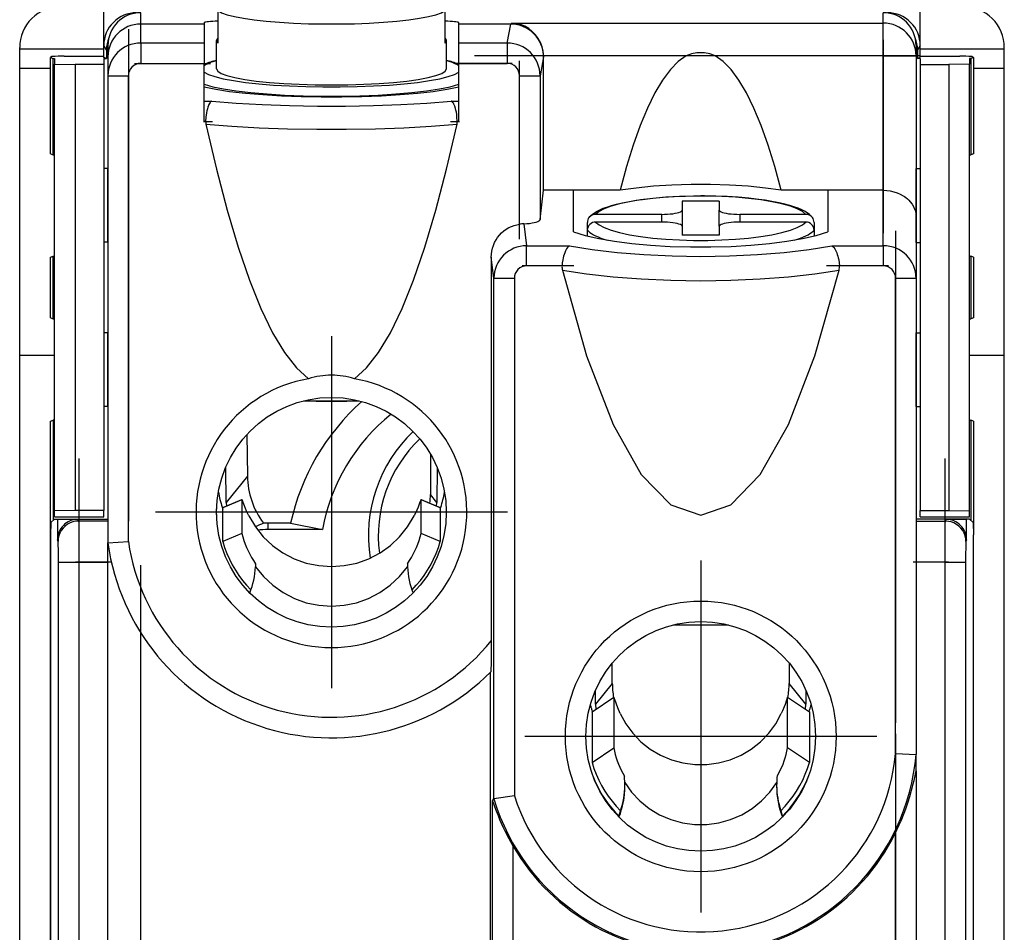
# Model space of a CAD drawing. Extents: x 0 to 420, y 0 to 297.
# Drawn here: x 262 to 286, y 129 to 151 of the extents above; entities that cross this region are included whole.
import ezdxf

# ---------------------------------------------------------------- set-up
doc = ezdxf.new("R2010")
doc.units = 0
doc.linetypes.add('DASHDOT', pattern=[18.5, 12, -3, 0.5, -3])
doc.layers.get('0').update_dxf_attribs({"linetype": 'CONTINUOUS'})

msp = doc.modelspace()

# ---------------------------------------------------------------- linework, layer by layer
at = {"color": 7}
for p, q in [((264.287262, 150.837158), (264.287262, 151.787247)), ((267.073669, 151.02182), (267.073669, 151.814026)), ((267.073669, 150.896561), (267.073669, 151.688782)), ((272.600891, 151.688782), (272.600891, 150.896561)), ((284.187286, 150.837158), (284.187286, 151.787247)), ((265.187286, 151.359528), (265.187286, 151.637939)), ((283.287262, 151.383377), (283.287262, 151.637939)), ((266.737274, 151.359528), (265.187286, 151.359528)), ((265.187286, 150.897476), (265.187286, 151.359528)), ((266.737274, 151.397369), (266.737274, 151.359528)), ((266.737274, 151.359528), (266.737274, 150.897476)), ((272.937286, 151.359528), (272.937286, 151.397369)), ((274.205383, 151.359528), (272.937286, 151.359528)), ((272.937286, 150.897476), (272.937286, 151.359528)), ((274.121674, 150.897476), (274.207764, 151.359512)), ((274.205383, 151.359528), (274.229248, 151.383377)), ((274.229248, 151.383377), (283.287262, 151.383377)), ((283.287262, 150.583649), (283.287262, 151.383377)), ((262.237274, 100.487244), (262.237274, 150.787247)), ((262.237274, 150.755005), (264.287292, 150.755005)), ((264.352783, 150.727814), (264.287262, 150.837158)), ((264.287262, 150.545654), (264.287262, 150.837158)), ((264.352783, 150.727814), (264.352783, 150.523834)), ((264.387268, 150.837646), (264.387268, 150.560974)), ((266.737274, 150.897476), (265.187286, 150.897476)), ((265.187286, 150.897476), (265.187286, 150.402344)), ((266.737274, 150.897476), (266.737274, 150.402344)), ((267.037262, 150.265991), (267.037262, 150.959198)), ((272.637268, 150.265991), (272.637268, 150.959198)), ((272.937286, 150.402344), (272.937286, 150.897476)), ((274.121674, 150.897476), (272.937286, 150.897476)), ((274.121674, 150.897476), (274.121674, 150.402344)), ((284.08728, 150.837646), (284.08728, 150.583649)), ((284.187286, 150.837158), (284.121765, 150.727814)), ((284.121765, 150.727814), (284.121765, 150.523834)), ((284.187286, 150.545654), (284.187286, 150.837158)), ((284.187286, 150.755005), (286.237274, 150.755005)), ((286.237274, 100.487244), (286.237274, 150.787247)), ((263.023956, 150.570114), (262.987274, 150.545654)), ((262.987274, 150.545654), (263.052795, 150.523834)), ((262.987274, 148.195648), (262.987274, 150.545654)), ((263.052795, 150.523834), (263.08728, 150.523834)), ((263.052795, 148.173828), (263.052795, 150.523834)), ((263.08728, 150.523834), (263.08728, 150.384186)), ((263.324066, 150.575272), (264.287292, 150.575272)), ((264.352783, 150.523834), (264.287262, 150.545654)), ((264.287262, 150.523834), (264.287262, 150.375458)), ((264.287262, 150.523834), (264.352783, 150.523834)), ((264.387268, 150.560974), (264.387268, 150.099396)), ((275.006317, 150.560974), (274.920502, 150.100494)), ((275.008575, 150.563248), (275.006317, 150.560974)), ((275.008331, 150.583649), (275.008331, 150.563248)), ((278.485931, 150.583649), (275.008331, 150.583649)), ((275.008575, 147.306519), (275.008575, 150.563248)), ((283.287262, 150.583649), (279.188599, 150.583649)), ((283.287262, 150.583649), (284.08728, 150.583649)), ((283.287262, 147.306519), (283.287262, 150.583649)), ((284.08728, 150.583649), (284.08728, 146.658691)), ((284.121765, 150.523834), (284.187286, 150.545654)), ((284.187286, 150.523834), (284.121765, 150.523834)), ((284.187286, 150.575272), (285.150482, 150.575272)), ((284.187286, 150.523834), (284.187286, 150.375458)), ((285.387268, 150.523834), (285.387268, 150.384186)), ((285.421753, 150.523834), (285.387268, 150.523834)), ((285.487274, 150.545654), (285.421753, 150.523834)), ((285.421753, 150.523834), (285.421753, 148.173828)), ((285.450592, 150.570114), (285.487274, 150.545654)), ((285.487274, 150.545654), (285.487274, 148.195648)), ((262.987274, 150.277832), (262.237274, 150.277832)), ((263.08728, 150.384186), (263.58728, 150.375458)), ((263.08728, 139.488922), (263.08728, 150.384186)), ((264.287262, 150.375458), (263.58728, 150.375458)), ((263.58728, 150.375458), (263.58728, 139.49765)), ((264.287262, 150.375458), (264.287262, 139.49765)), ((265.187286, 150.402344), (266.737274, 150.402344)), ((266.737274, 148.988586), (266.737274, 150.402344)), ((272.937286, 148.988586), (272.937286, 150.402344)), ((272.937286, 150.402344), (274.121674, 150.402344)), ((284.187286, 150.375458), (284.887268, 150.375458)), ((284.187286, 150.375458), (284.187286, 139.49765)), ((285.387268, 150.384186), (284.887268, 150.375458)), ((284.887268, 150.375458), (284.887268, 139.49765)), ((285.387268, 139.488922), (285.387268, 150.384186)), ((286.237274, 150.277832), (285.487274, 150.277832)), ((264.387268, 150.099396), (264.387268, 138.709885)), ((264.387543, 150.099396), (264.887268, 150.099396)), ((264.887268, 138.744904), (264.887268, 150.099396)), ((274.420685, 146.48082), (274.420685, 150.100494)), ((274.420685, 150.100494), (274.920502, 150.100494)), ((274.920502, 150.100494), (274.920502, 146.591675)), ((266.737274, 149.483719), (266.918549, 149.483719)), ((272.756012, 149.483719), (272.937286, 149.483719)), ((266.770264, 148.988586), (266.737274, 148.988586)), ((272.937286, 148.988586), (272.904297, 148.988586)), ((262.987274, 148.195648), (263.052795, 148.173828)), ((263.052795, 148.173828), (263.08728, 148.173828)), ((284.187286, 148.173828), (284.187286, 147.834991)), ((285.387268, 148.173828), (285.421753, 148.173828)), ((285.487274, 148.195648), (285.421753, 148.173828)), ((264.386169, 147.836182), (264.287292, 147.836365)), ((264.386169, 147.836182), (264.387268, 147.835083)), ((264.386169, 146.039673), (264.386169, 147.836182)), ((284.088379, 147.834808), (284.08728, 147.83371)), ((284.088379, 147.834808), (284.187286, 147.834991)), ((284.088379, 146.0383), (284.088379, 147.834808)), ((274.920502, 146.591675), (275.008575, 147.306519)), ((275.737274, 147.306519), (275.008575, 147.306519)), ((276.873505, 147.306519), (275.737274, 147.306519)), ((275.737274, 146.292114), (275.737274, 147.306519)), ((281.937286, 147.306519), (280.801025, 147.306519)), ((281.937286, 147.306519), (281.937286, 146.292114)), ((283.287262, 147.306519), (281.937286, 147.306519)), ((283.287262, 145.955933), (283.287262, 147.306519)), ((279.287262, 147.042648), (278.387268, 147.042648)), ((278.387268, 147.042648), (278.387268, 146.824341)), ((279.287262, 147.042648), (279.287262, 146.824341)), ((277.887268, 146.720383), (276.27652, 146.720383)), ((277.887268, 146.533264), (277.887268, 146.720383)), ((278.387268, 146.824341), (278.387268, 146.429306)), ((279.287262, 146.429306), (279.287262, 146.824341)), ((281.398041, 146.720383), (279.787262, 146.720383)), ((279.787262, 146.720383), (279.787262, 146.533264)), ((284.08728, 146.658691), (284.08728, 145.160156)), ((274.527466, 146.490631), (274.593323, 145.955933)), ((276.073669, 146.192993), (276.073669, 146.52475)), ((277.887268, 146.533264), (276.27652, 146.533264)), ((278.387268, 146.429306), (278.387268, 146.210999)), ((279.287262, 146.429306), (279.287262, 146.210999)), ((281.398041, 146.533264), (279.787262, 146.533264)), ((281.600891, 146.52475), (281.600891, 146.338058)), ((276.073669, 146.192993), (276.073669, 146.337631)), ((279.287262, 146.210999), (278.387268, 146.210999)), ((281.600891, 146.337631), (281.600891, 146.192993)), ((264.386169, 146.039673), (264.287292, 146.039505)), ((264.386169, 146.039673), (264.387268, 146.040787)), ((274.593323, 145.955933), (275.642517, 145.955933)), ((274.593323, 145.466858), (274.593323, 145.955933)), ((282.032043, 145.955933), (283.287262, 145.955933)), ((283.287262, 145.955933), (283.287262, 145.466858)), ((284.088379, 146.0383), (284.08728, 146.039413)), ((284.088379, 146.0383), (284.187286, 146.038132)), ((284.187286, 146.038132), (284.187286, 145.69928)), ((262.987274, 145.67746), (263.052795, 145.69928)), ((263.052795, 145.69928), (263.08728, 145.69928)), ((263.052795, 144.173828), (263.052795, 145.69928)), ((285.387268, 145.69928), (285.421753, 145.69928)), ((285.487274, 145.67746), (285.421753, 145.69928)), ((285.421753, 145.69928), (285.421753, 144.173828)), ((262.987274, 144.195648), (262.987274, 145.67746)), ((273.795013, 145.161835), (273.731842, 145.674744)), ((273.731842, 145.674744), (273.731842, 136.32486)), ((275.456146, 145.466858), (274.593323, 145.466858)), ((283.287262, 145.466858), (282.218384, 145.466858)), ((285.487274, 145.67746), (285.487274, 144.195648)), ((273.795013, 132.468018), (273.795013, 145.161835)), ((273.795013, 145.161835), (274.294861, 145.161835)), ((274.294861, 145.161835), (274.294861, 132.543945)), ((284.08728, 145.160156), (283.58728, 145.160156)), ((283.58728, 133.576889), (283.58728, 145.160156)), ((284.08728, 145.160156), (284.08728, 133.55188)), ((262.987274, 144.195648), (263.052795, 144.173828)), ((263.052795, 144.173828), (263.08728, 144.173828)), ((284.187286, 144.173828), (284.187286, 143.834991)), ((285.387268, 144.173828), (285.421753, 144.173828)), ((285.487274, 144.195648), (285.421753, 144.173828)), ((264.386169, 143.836182), (264.287292, 143.836365)), ((264.386169, 143.836182), (264.387268, 143.835083)), ((264.386169, 142.039673), (264.386169, 143.836182)), ((284.088379, 143.834808), (284.08728, 143.83371)), ((284.088379, 143.834808), (284.187286, 143.834991)), ((284.088379, 142.0383), (284.088379, 143.834808)), ((262.237274, 143.286194), (263.08728, 143.286194)), ((285.387299, 143.286194), (286.237274, 143.286194)), ((269.15744, 142.175507), (270.514587, 142.175507)), ((264.386169, 142.039673), (264.287292, 142.039505)), ((264.386169, 142.039673), (264.387268, 142.040787)), ((284.088379, 142.0383), (284.08728, 142.039413)), ((284.088379, 142.0383), (284.187286, 142.038132)), ((284.187286, 142.038132), (284.187286, 141.69928)), ((262.987274, 141.67746), (263.052795, 141.69928)), ((262.987274, 109.595657), (262.987274, 141.67746)), ((263.08728, 141.69928), (263.052795, 141.69928)), ((263.052795, 141.69928), (263.052795, 139.260712)), ((285.387268, 141.69928), (285.421753, 141.69928)), ((285.487274, 141.67746), (285.421753, 141.69928)), ((285.421753, 141.69928), (285.421753, 139.259338)), ((285.487274, 141.67746), (285.487274, 138.904816)), ((267.776733, 141.35614), (267.788849, 140.340424)), ((272.247467, 140.881973), (272.247467, 139.887787)), ((267.272736, 139.694687), (267.26416, 140.56601)), ((272.410339, 140.560333), (272.401825, 139.694687)), ((267.788849, 140.340424), (267.272736, 139.694687)), ((267.651764, 139.763824), (267.187286, 139.565765)), ((267.188385, 139.570709), (267.652771, 139.768723)), ((267.272736, 139.694687), (267.275513, 139.60788)), ((267.652527, 139.768417), (267.651764, 139.763824)), ((267.651764, 139.763824), (267.651764, 138.942703)), ((272.02179, 139.768707), (272.486176, 139.570709)), ((272.022766, 139.763824), (272.02179, 139.768677)), ((272.022766, 138.942703), (272.022766, 139.763824)), ((272.487274, 139.565765), (272.022766, 139.763824)), ((272.401825, 139.694687), (272.247467, 139.887787)), ((272.399048, 139.607895), (272.401825, 139.694687)), ((263.58728, 139.49765), (263.08728, 139.488922)), ((263.08728, 139.349289), (263.08728, 139.488922)), ((264.287262, 139.49765), (263.58728, 139.49765)), ((264.287262, 139.349289), (264.287262, 139.49765)), ((267.037262, 139.402756), (267.037262, 139.542633)), ((267.187286, 139.565765), (267.188385, 139.570679)), ((267.187286, 138.744659), (267.187286, 139.565765)), ((272.48642, 139.570404), (272.487274, 139.565765)), ((272.487274, 139.565765), (272.487274, 138.744659)), ((284.187286, 139.349289), (284.187286, 139.49765)), ((284.187286, 139.49765), (284.887268, 139.49765)), ((284.887268, 139.49765), (285.387268, 139.488922)), ((285.387268, 139.349289), (285.387268, 139.488922)), ((262.993561, 139.211365), (262.987274, 138.906128)), ((262.993561, 139.211365), (263.085449, 139.287933)), ((263.085449, 139.287933), (263.154846, 139.287933)), ((263.08728, 139.349289), (264.287262, 139.349289)), ((263.154846, 139.287933), (263.155884, 139.285309)), ((263.154846, 139.287933), (264.387268, 139.287933)), ((263.155884, 139.285309), (263.155884, 138.785172)), ((263.655457, 139.285309), (263.155884, 139.285309)), ((263.655457, 139.285309), (263.672272, 139.243256)), ((264.387268, 139.243256), (263.672272, 139.243256)), ((285.319702, 139.28656), (284.08728, 139.28656)), ((284.08728, 139.241882), (284.802277, 139.241882)), ((284.187286, 139.349289), (285.387268, 139.349289)), ((284.802277, 139.241882), (284.819092, 139.283936)), ((285.318665, 139.283936), (284.819092, 139.283936)), ((285.319702, 139.28656), (285.318665, 139.283936)), ((285.318665, 138.783798), (285.318665, 139.283936)), ((285.389099, 139.28656), (285.319702, 139.28656)), ((285.480988, 139.209991), (285.389099, 139.28656)), ((285.480988, 139.209991), (285.487274, 138.904755)), ((268.842224, 139.192657), (268.287262, 139.192657)), ((268.287262, 139.192657), (268.287262, 139.036575)), ((269.614777, 139.036575), (268.287262, 139.036575)), ((268.842224, 139.192657), (269.614777, 139.036575)), ((262.987274, 138.906128), (262.987274, 112.368362)), ((263.172363, 138.743942), (263.155884, 138.785172)), ((264.387512, 138.7099), (264.887268, 138.744904)), ((267.651764, 138.942703), (267.187286, 138.744659)), ((272.487274, 138.744659), (272.022766, 138.942703)), ((285.318665, 138.783798), (285.302185, 138.742584)), ((285.487274, 112.368362), (285.487274, 138.904755)), ((264.387268, 127.309341), (264.387268, 138.709885)), ((263.182312, 113.029861), (263.182312, 138.244629)), ((263.182312, 138.244629), (263.68219, 138.244629)), ((263.68219, 138.244629), (264.387268, 138.244629)), ((263.68219, 138.244629), (263.68219, 113.029861)), ((284.792358, 138.243256), (284.08728, 138.243256)), ((284.792358, 113.029861), (284.792358, 138.243256)), ((284.792358, 138.243256), (285.291779, 138.243256)), ((285.292236, 138.243256), (285.292236, 113.029861)), ((267.987274, 138.1922), (267.985748, 138.129837)), ((267.987213, 138.204269), (267.987274, 138.1922)), ((267.987274, 138.189148), (267.987213, 138.204269)), ((271.687317, 138.204269), (271.687286, 138.1922)), ((271.687317, 138.204269), (271.687286, 138.189148)), ((271.687286, 138.1922), (271.688812, 138.129837)), ((278.164154, 136.711868), (279.510437, 136.711868)), ((265.187286, 128.055359), (265.187286, 136.519745)), ((276.682892, 135.28685), (276.682892, 135.78244)), ((280.991638, 135.782501), (280.991638, 135.28685)), ((273.710876, 128.055359), (273.710876, 135.555725)), ((276.682892, 135.28685), (276.27655, 134.778442)), ((281.39801, 134.778442), (280.991638, 135.28685)), ((276.719971, 134.938232), (276.187286, 134.5849)), ((276.189392, 134.595383), (276.721436, 134.948273)), ((276.27655, 134.778442), (276.271545, 135.115112)), ((276.721252, 134.948029), (276.719971, 134.938232)), ((276.719971, 134.938232), (276.719971, 133.711548)), ((280.954559, 134.938232), (280.953094, 134.948257)), ((280.953125, 134.948273), (281.485138, 134.595398)), ((280.954559, 133.711548), (280.954559, 134.938232)), ((281.487274, 134.5849), (280.954559, 134.938232)), ((281.403015, 135.115204), (281.39801, 134.778442)), ((276.27655, 134.778442), (276.282166, 134.656998)), ((281.392395, 134.656998), (281.39801, 134.778442)), ((276.187286, 134.5849), (276.189392, 134.595383)), ((276.187286, 134.5849), (276.187286, 133.358215)), ((281.485413, 134.595123), (281.487274, 134.5849)), ((281.487274, 134.5849), (281.487274, 133.358215)), ((281.637268, 134.002777), (281.637268, 133.985184)), ((276.187286, 133.358215), (276.719971, 133.711548)), ((281.487274, 133.358215), (280.954559, 133.711548)), ((283.58728, 133.576889), (284.086975, 133.555542)), ((284.08728, 133.552231), (284.087067, 133.555283)), ((284.08728, 133.149597), (284.08728, 133.55188)), ((284.08728, 133.149597), (284.08728, 124.146957)), ((276.987274, 132.779663), (276.985352, 132.873535)), ((280.689209, 132.873535), (280.687286, 132.779663)), ((274.294861, 132.543945), (273.795166, 132.468094)), ((273.758362, 132.420761), (273.795013, 132.468018)), ((273.758362, 127.928574), (273.758362, 132.420761)), ((276.839111, 132.032593), (276.850586, 132.061172)), ((276.850586, 132.061172), (276.88504, 132.182526)), ((280.78952, 132.182526), (280.823975, 132.061172)), ((280.823975, 132.061172), (280.835449, 132.032562)), ((283.58728, 124.146957), (283.58728, 131.642899)), ((274.258179, 131.325302), (274.258179, 127.428268))]:
    msp.add_line(p, q, dxfattribs=at)
at = {"color": 7, "linetype": 'DASHDOT'}
for p, q in [((264.887268, 151.238403), (264.887268, 137.570374)), ((283.287262, 150.976196), (283.287262, 146.26564)), ((284.193115, 150.583649), (273.322906, 150.583649)), ((265.032288, 150.402344), (266.892273, 150.402344)), ((274.240173, 150.402344), (272.818298, 150.402344)), ((274.420685, 146.118851), (274.420685, 150.462463)), ((266.719147, 148.988586), (266.936676, 148.988586)), ((272.737885, 148.988586), (272.955414, 148.988586)), ((283.58728, 146.321045), (283.58728, 132.390503)), ((275.747467, 145.466858), (274.487854, 145.466858)), ((283.412842, 145.466858), (281.905975, 145.466858)), ((269.836029, 143.748978), (269.836029, 135.168976)), ((263.68219, 140.766159), (263.68219, 110.507835)), ((284.792358, 110.508522), (284.792358, 140.764603)), ((265.187286, 126.169296), (265.187286, 139.849945)), ((274.126038, 139.458984), (265.546021, 139.458984)), ((264.458832, 138.244629), (263.60022, 138.244629)), ((278.83728, 138.283997), (278.83728, 129.703979)), ((284.87384, 138.243256), (284.015228, 138.243256)), ((283.127289, 133.993988), (274.547302, 133.993988)), ((283.58728, 134.052521), (283.58728, 123.245903))]:
    msp.add_line(p, q, dxfattribs=at)
at = {"color": 7}
for points in [[(267.073639, 151.688782), (267.158722, 151.637878), (267.292023, 151.58902), (267.4711, 151.54306), (267.692657, 151.500854), (267.952911, 151.463165), (268.246979, 151.430664), (268.569733, 151.403931), (268.915192, 151.383453), (269.277374, 151.369598), (269.649506, 151.36261), (270.025055, 151.36261), (270.397247, 151.369598), (270.759308, 151.383453), (271.104889, 151.403931), (271.427521, 151.430664), (271.721649, 151.463165), (271.981842, 151.500854), (272.203522, 151.54306), (272.382538, 151.58902), (272.515778, 151.637878), (272.600861, 151.688782)], [(267.073761, 151.434387), (267.004181, 151.430542), (266.942291, 151.426575), (266.888336, 151.422546), (266.842438, 151.418457), (266.804718, 151.414307), (266.775299, 151.410126), (266.754181, 151.405884), (266.741486, 151.401642), (266.737274, 151.397369)], [(272.937286, 151.397369), (272.933014, 151.401642), (272.92038, 151.405884), (272.899261, 151.410126), (272.869781, 151.414307), (272.832062, 151.418457), (272.786163, 151.422546), (272.732208, 151.426575), (272.67038, 151.430542), (272.6008, 151.434387)], [(274.207794, 151.359497), (274.207489, 151.359497), (274.207184, 151.359497), (274.20694, 151.359497), (274.206696, 151.359497), (274.206451, 151.359497), (274.206207, 151.359528), (274.205902, 151.359528), (274.205658, 151.359528), (274.205353, 151.359528)], [(275.008331, 150.583649), (274.997772, 150.695618), (274.972137, 150.805359), (274.931854, 150.910767), (274.877716, 151.009735), (274.810883, 151.100311), (274.732574, 151.180695), (274.644318, 151.249359), (274.547882, 151.304901), (274.445221, 151.346222), (274.338287, 151.372559), (274.229279, 151.383362)], [(267.073639, 151.02182), (267.066071, 151.014923), (267.059357, 151.007996), (267.053497, 151.001068), (267.048492, 150.99411), (267.044464, 150.987122), (267.04129, 150.980164), (267.039093, 150.973175), (267.03775, 150.966187), (267.037262, 150.959198)], [(272.637238, 150.959198), (272.636871, 150.966187), (272.635468, 150.973175), (272.633209, 150.980164), (272.630035, 150.987122), (272.626007, 150.99411), (272.621124, 151.001068), (272.615265, 151.007996), (272.608551, 151.014923), (272.600861, 151.02182)], [(267.037262, 150.959198), (267.03775, 150.952209), (267.039093, 150.945221), (267.04129, 150.938232), (267.044464, 150.931274), (267.048492, 150.924316), (267.053497, 150.917358), (267.059357, 150.9104), (267.066071, 150.903473), (267.073639, 150.896576)], [(272.600861, 150.896576), (272.608551, 150.903473), (272.615265, 150.9104), (272.621124, 150.917358), (272.626007, 150.924316), (272.630035, 150.931274), (272.633209, 150.938232), (272.635468, 150.945221), (272.636871, 150.952209), (272.637238, 150.959198)], [(278.485931, 150.583649), (278.290924, 150.446289), (278.098053, 150.249573), (277.908112, 149.994263), (277.722076, 149.681458), (277.540436, 149.312378), (277.364105, 148.888519), (277.193695, 148.411591), (277.029938, 147.883575), (276.873505, 147.306519)], [(280.801056, 147.306519), (280.644562, 147.883575), (280.480865, 148.411591), (280.310455, 148.888519), (280.134125, 149.312378), (279.952545, 149.681458), (279.766388, 149.994263), (279.576569, 150.249573), (279.383698, 150.446289), (279.188629, 150.583649)], [(267.037262, 150.466827), (266.991119, 150.453857), (266.94809, 150.440674), (266.908234, 150.427277), (266.87149, 150.413727), (266.838043, 150.399994), (266.807892, 150.386139), (266.781036, 150.372131), (266.757477, 150.358032), (266.737335, 150.343811)], [(267.037262, 150.265991), (267.065765, 150.210541), (267.150665, 150.156219), (267.290314, 150.104126), (267.481781, 150.055328), (267.721222, 150.010803), (268.003693, 149.971497), (268.323517, 149.938171), (268.674103, 149.91153), (269.048431, 149.89209), (269.438812, 149.88028), (269.837311, 149.876312)], [(269.837311, 149.876312), (270.235748, 149.88028), (270.626129, 149.89209), (271.000397, 149.91153), (271.351105, 149.938171), (271.670929, 149.971497), (271.9534, 150.010803), (272.19278, 150.055328), (272.384247, 150.104126), (272.523834, 150.156219), (272.608795, 150.210541), (272.637238, 150.265991)], [(272.937286, 150.343811), (272.917084, 150.358032), (272.893585, 150.372131), (272.86673, 150.386139), (272.836517, 150.399994), (272.80307, 150.413727), (272.766388, 150.427277), (272.726471, 150.440674), (272.68338, 150.453857), (272.637238, 150.466827)], [(266.737335, 150.188171), (266.838409, 150.131836), (266.992218, 150.07782), (267.195953, 150.02713), (267.446075, 149.980621), (267.73819, 149.939117), (268.067169, 149.903351), (268.427216, 149.873962), (268.812042, 149.851471), (269.214874, 149.836243), (269.628571, 149.828552), (270.04599, 149.828552), (270.459747, 149.836243), (270.862518, 149.851471), (271.247345, 149.873962), (271.607391, 149.903351), (271.93631, 149.939117), (272.228424, 149.980621), (272.478546, 150.02713), (272.682343, 150.07782), (272.83609, 150.131836), (272.937286, 150.188171)], [(266.737274, 149.891235), (266.943268, 149.83313), (267.205048, 149.779572), (267.51767, 149.731567), (267.875092, 149.690063), (268.270416, 149.655853), (268.695953, 149.629608), (269.143585, 149.611816), (269.604523, 149.602844), (270.069977, 149.602844), (270.531036, 149.611816), (270.978607, 149.629608), (271.404144, 149.655853), (271.799469, 149.690063), (272.156891, 149.731567), (272.469513, 149.779572), (272.731354, 149.83313), (272.937286, 149.891235)], [(266.737274, 149.827942), (267.019257, 149.770905), (267.355072, 149.719788), (267.738312, 149.675629), (268.161652, 149.639221), (268.616974, 149.611328), (269.095673, 149.592407), (269.588531, 149.582855), (270.08609, 149.582855), (270.578888, 149.592407), (271.057526, 149.611328), (271.512909, 149.639221), (271.936249, 149.675629), (272.319489, 149.719788), (272.655304, 149.770905), (272.937286, 149.827942)], [(266.918549, 149.483719), (266.903961, 149.474854), (266.889709, 149.4617), (266.876709, 149.445618), (266.864197, 149.426193), (266.850769, 149.400574), (266.838226, 149.371475), (266.824799, 149.333832), (266.812744, 149.292664), (266.801453, 149.245712), (266.791779, 149.196075), (266.777802, 149.094238), (266.770264, 148.988586)], [(266.918549, 149.483734), (267.51236, 149.435333), (268.146942, 149.398285), (268.811066, 149.373199), (269.493195, 149.360565), (270.181366, 149.360565), (270.863434, 149.373199), (271.527618, 149.398285), (272.16214, 149.435333), (272.756012, 149.483734)], [(272.904297, 148.988586), (272.896271, 149.098816), (272.889313, 149.154602), (272.880463, 149.208755), (272.870514, 149.257233), (272.859009, 149.302933), (272.840637, 149.360138), (272.819702, 149.408875), (272.808411, 149.429504), (272.79657, 149.447357), (272.776642, 149.469803), (272.766388, 149.477875), (272.756012, 149.483719)], [(266.77652, 148.918335), (267.030792, 147.821228), (267.292633, 146.820587), (267.561371, 145.919159), (267.836273, 145.119385), (268.116608, 144.423401), (268.401642, 143.83316), (268.69046, 143.35022), (268.982452, 142.975922), (269.276764, 142.711243)], [(266.77652, 148.918304), (267.404938, 148.870087), (268.071808, 148.833252), (268.766632, 148.80835), (269.478546, 148.795807), (270.196075, 148.795807), (270.907867, 148.80835), (271.602753, 148.833252), (272.269684, 148.870087), (272.89798, 148.918304)], [(270.397247, 142.710907), (270.691559, 142.975372), (270.983612, 143.349548), (271.272552, 143.832428), (271.557648, 144.422699), (271.838043, 145.118713), (272.113007, 145.91861), (272.381805, 146.82019), (272.643707, 147.821014), (272.898041, 148.918304)], [(280.801056, 147.306519), (280.413971, 147.362732), (279.990387, 147.406097), (279.540009, 147.435547), (279.073395, 147.45047), (278.601227, 147.45047), (278.134552, 147.435547), (277.684174, 147.406097), (277.260529, 147.362732), (276.873505, 147.306519)], [(276.11557, 146.64389), (276.133179, 146.664658), (276.160553, 146.692627), (276.189758, 146.718323), (276.244293, 146.758575), (276.311371, 146.798965), (276.374756, 146.831024), (276.462524, 146.86879), (276.570251, 146.907776), (276.664398, 146.937042), (276.783051, 146.969208), (276.923767, 147.001984), (277.060852, 147.029526), (277.266418, 147.064331), (277.421875, 147.086411), (277.667175, 147.11499), (277.924774, 147.13797), (278.192017, 147.155136), (278.466156, 147.166321), (278.744202, 147.171417), (278.83728, 147.171768)], [(281.398041, 146.720398), (281.315704, 146.790192), (281.189606, 146.857086), (281.021942, 146.919922), (280.815643, 146.9776), (280.574371, 147.029053), (280.30246, 147.073395), (280.004608, 147.109863), (279.686127, 147.137787), (279.352692, 147.156677), (279.010101, 147.166199), (278.664459, 147.166199), (278.32193, 147.156677), (277.988434, 147.137787), (277.669952, 147.109863), (277.372101, 147.073395), (277.100128, 147.029053), (276.858917, 146.9776), (276.652618, 146.919922), (276.484955, 146.857086), (276.358795, 146.790192), (276.27652, 146.720398)], [(281.55896, 146.643875), (281.541351, 146.664658), (281.514008, 146.692627), (281.484802, 146.718323), (281.430267, 146.758575), (281.363159, 146.798965), (281.299805, 146.831024), (281.212006, 146.86879), (281.104309, 146.907776), (281.010162, 146.937042), (280.89151, 146.969208), (280.750763, 147.001984), (280.613678, 147.029526), (280.408142, 147.064331), (280.252686, 147.086411), (280.007385, 147.11499), (279.749786, 147.13797), (279.482513, 147.155136), (279.208405, 147.166321), (278.930328, 147.171417), (278.83728, 147.171768)], [(283.287262, 147.306519), (283.373718, 147.302734), (283.459045, 147.291412), (283.542206, 147.272736), (283.622253, 147.246994), (283.698181, 147.214523), (283.769226, 147.175766), (283.802612, 147.15419), (283.834503, 147.131226), (283.874512, 147.098602), (283.911499, 147.063843), (283.945282, 147.027145), (283.987946, 146.971344), (284.023315, 146.912476), (284.051147, 146.851196), (284.062134, 146.819809), (284.071167, 146.788055), (284.080109, 146.745239), (284.08548, 146.702057), (284.08728, 146.658691)], [(277.887238, 146.720398), (277.958405, 146.721436), (278.028107, 146.724609), (278.095001, 146.729797), (278.157623, 146.736877), (278.214691, 146.745789), (278.265167, 146.756256), (278.307892, 146.768127), (278.342072, 146.781158), (278.366974, 146.795044), (278.382172, 146.80954), (278.387238, 146.824341)], [(279.287262, 146.824341), (279.292389, 146.80954), (279.307526, 146.795044), (279.332428, 146.781158), (279.366608, 146.768127), (279.409393, 146.756256), (279.459869, 146.745789), (279.516937, 146.736877), (279.579559, 146.729797), (279.646393, 146.724609), (279.716095, 146.721436), (279.787262, 146.720398)], [(273.731842, 145.674744), (273.735168, 145.748779), (273.745026, 145.822159), (273.761292, 145.894318), (273.783966, 145.964737), (273.812897, 146.032898), (273.8479, 146.098236), (273.887848, 146.15892), (273.933136, 146.215927), (273.98349, 146.268707), (274.038452, 146.316711), (274.097443, 146.359406), (274.160004, 146.396393), (274.222107, 146.425934), (274.286743, 146.450043), (274.35318, 146.468414), (274.420685, 146.48082)], [(274.527435, 146.490631), (274.598175, 146.495087), (274.66507, 146.50174), (274.726593, 146.510376), (274.781464, 146.520874), (274.828522, 146.532959), (274.866608, 146.546387), (274.89505, 146.560852), (274.913116, 146.57608), (274.920502, 146.591675)], [(276.27652, 146.533264), (276.358795, 146.46347), (276.484955, 146.396576), (276.652618, 146.33374), (276.858917, 146.276093), (277.100128, 146.224609), (277.372101, 146.180267), (277.669952, 146.143799), (277.988434, 146.115875), (278.32193, 146.096985), (278.664459, 146.087463), (279.010101, 146.087463), (279.352692, 146.096985), (279.686127, 146.115875), (280.004608, 146.143799), (280.30246, 146.180267), (280.574371, 146.224609), (280.815643, 146.276093), (281.021942, 146.33374), (281.189606, 146.396576), (281.315704, 146.46347), (281.398041, 146.533264)], [(278.387238, 146.429321), (278.382172, 146.444092), (278.366974, 146.458588), (278.342072, 146.472504), (278.307892, 146.485504), (278.265167, 146.497375), (278.214691, 146.507874), (278.157623, 146.516754), (278.095001, 146.523865), (278.028107, 146.529053), (277.958405, 146.532196), (277.887238, 146.533264)], [(279.787262, 146.533264), (279.716095, 146.532196), (279.646393, 146.529053), (279.579559, 146.523865), (279.516937, 146.516754), (279.459869, 146.507874), (279.409393, 146.497375), (279.366608, 146.485504), (279.332428, 146.472504), (279.307526, 146.458588), (279.292389, 146.444092), (279.287262, 146.429321)], [(275.737274, 146.292145), (276.019257, 146.206909), (276.355072, 146.130554), (276.738312, 146.064575), (277.161652, 146.010223), (277.616974, 145.968506), (278.095673, 145.940247), (278.588531, 145.925995), (279.08609, 145.925995), (279.578888, 145.940247), (280.057526, 145.968506), (280.512909, 146.010223), (280.936249, 146.064575), (281.319489, 146.130554), (281.655304, 146.206909), (281.937286, 146.292145)], [(276.073639, 146.337646), (276.100128, 146.308594), (276.133575, 146.279877), (276.173981, 146.251526), (276.221283, 146.223633), (276.275299, 146.19632), (276.335968, 146.169556), (276.403107, 146.143494), (276.476471, 146.118195), (276.555939, 146.093689)], [(281.118622, 146.093689), (281.19809, 146.118195), (281.271515, 146.143494), (281.338531, 146.169556), (281.3992, 146.19632), (281.453278, 146.223633), (281.50058, 146.251526), (281.541046, 146.279877), (281.574493, 146.308594), (281.600861, 146.337646)], [(275.642517, 145.955933), (275.616699, 145.937973), (275.59198, 145.91214), (275.566681, 145.876266), (275.543335, 145.833099), (275.522278, 145.783737), (275.508728, 145.7453), (275.496521, 145.704681), (275.484741, 145.657974), (275.474731, 145.609528), (275.463623, 145.538925), (275.456146, 145.466858)], [(275.642487, 145.955963), (276.191559, 145.865021), (276.79953, 145.792114), (277.453033, 145.738831), (278.13736, 145.70639), (278.837311, 145.695496), (279.537262, 145.70639), (280.221588, 145.738831), (280.875031, 145.792114), (281.483063, 145.865021), (282.032013, 145.955963)], [(282.032043, 145.955933), (282.0578, 145.938004), (282.08255, 145.912186), (282.107849, 145.876297), (282.131226, 145.833099), (282.152313, 145.783691), (282.165802, 145.745377), (282.177948, 145.704895), (282.189758, 145.65802), (282.199829, 145.609421), (282.210968, 145.538849), (282.218384, 145.466858)], [(275.465179, 145.360596), (276.05545, 143.268677), (276.701019, 141.596863), (277.389069, 140.378387), (278.105865, 139.637482), (278.837311, 139.388855), (279.568634, 139.637482), (280.285492, 140.378387), (280.973541, 141.596863), (281.61911, 143.268677), (282.209381, 145.360596)], [(275.465179, 145.360596), (276.05545, 145.270172), (276.701019, 145.197906), (277.389069, 145.145233), (278.105865, 145.11319), (278.837311, 145.102448), (279.568634, 145.11319), (280.285492, 145.145233), (280.973541, 145.197906), (281.61911, 145.270172), (282.209381, 145.360596)], [(269.281281, 142.175507), (269.341644, 142.173218), (269.402557, 142.171204), (269.463898, 142.169434), (269.525543, 142.167938), (269.587555, 142.166718), (269.64975, 142.165771), (269.712189, 142.1651), (269.774689, 142.164673), (269.837311, 142.164551)], [(269.837311, 142.164551), (269.899872, 142.164673), (269.962433, 142.1651), (270.024811, 142.165771), (270.087067, 142.166718), (270.149017, 142.167938), (270.210724, 142.169434), (270.272003, 142.171204), (270.332916, 142.173218), (270.393341, 142.175507)], [(267.079742, 139.951691), (267.08847, 139.904907), (267.098053, 139.858276), (267.108368, 139.811798), (267.119537, 139.765533), (267.1315, 139.719452), (267.144257, 139.673584), (267.157806, 139.62793), (267.17215, 139.58252), (267.187286, 139.537354)], [(272.487335, 139.537354), (272.502167, 139.581757), (272.516266, 139.626434), (272.529694, 139.671295), (272.542267, 139.7164), (272.554108, 139.761719), (272.565094, 139.80722), (272.575348, 139.852905), (272.584869, 139.898743), (272.593597, 139.944733)], [(267.824188, 139.367844), (267.766846, 139.488327), (267.713684, 139.614609), (267.682678, 139.696198), (267.664276, 139.745804), (267.655151, 139.766571), (267.654022, 139.768097), (267.653412, 139.768631), (267.653137, 139.768738), (267.652771, 139.768707)], [(272.02179, 139.768677), (272.021423, 139.768707), (272.021179, 139.768616), (272.020599, 139.768173), (272.019562, 139.76683), (272.011322, 139.748489), (271.994629, 139.703705), (271.947266, 139.580551), (271.915833, 139.506454), (271.850342, 139.367844)], [(263.672272, 139.243256), (263.601166, 139.238098), (263.531525, 139.2229), (263.464752, 139.197968), (263.402191, 139.163818), (263.345123, 139.121094), (263.294708, 139.07074), (263.251923, 139.013733), (263.217682, 138.951233), (263.19278, 138.884521), (263.177521, 138.814972), (263.172394, 138.743958)], [(263.672272, 139.243256), (263.673157, 139.235001), (263.674927, 139.196747), (263.676544, 139.131683), (263.679291, 138.93602), (263.681458, 138.611328), (263.68219, 138.244629)], [(267.037262, 139.402771), (267.037262, 139.398956), (267.037262, 139.395111), (267.037262, 139.391296), (267.037323, 139.387482), (267.037384, 139.383667), (267.037384, 139.379852), (267.037384, 139.376038), (267.037445, 139.372223), (267.037506, 139.368408)], [(267.824188, 139.367859), (267.982208, 139.102203), (268.17569, 138.860718), (268.401031, 138.64798), (268.653778, 138.468079), (268.92923, 138.324463), (269.222076, 138.219849), (269.526703, 138.156281), (269.837311, 138.134949), (270.147858, 138.156281), (270.452423, 138.219849), (270.74527, 138.324463), (271.020782, 138.468079), (271.27359, 138.64798), (271.498871, 138.860718), (271.692413, 139.102203), (271.850372, 139.367859)], [(284.792358, 138.243256), (284.793152, 138.623352), (284.795532, 138.958954), (284.799286, 139.184067), (284.80127, 139.231918), (284.802277, 139.241882)], [(285.302155, 138.742584), (285.297028, 138.813599), (285.281769, 138.883179), (285.256866, 138.94989), (285.222626, 139.01236), (285.17984, 139.069397), (285.129425, 139.119751), (285.072357, 139.162445), (285.009796, 139.196625), (284.943024, 139.221558), (284.873383, 139.236755), (284.802277, 139.241913)], [(263.182312, 138.244629), (263.18042, 138.529984), (263.177368, 138.668655), (263.175476, 138.713272), (263.173431, 138.738739), (263.172363, 138.743942)], [(267.187286, 138.744659), (267.232697, 138.598511), (267.286346, 138.455109), (267.348053, 138.314911), (267.417572, 138.178375), (267.49472, 138.045898), (267.579254, 137.917938), (267.670929, 137.794861), (267.76944, 137.677094), (267.874481, 137.564972)], [(267.651764, 138.942719), (267.675323, 138.855286), (267.702362, 138.76889), (267.732941, 138.683655), (267.766998, 138.599701), (267.804474, 138.517212), (267.845367, 138.436279), (267.889435, 138.357056), (267.936798, 138.279694), (267.987213, 138.204285)], [(271.687347, 138.204285), (271.737823, 138.279694), (271.785126, 138.357056), (271.829254, 138.436279), (271.870026, 138.517212), (271.907501, 138.599701), (271.941559, 138.683655), (271.972198, 138.76889), (271.999298, 138.855286), (272.022797, 138.942719)], [(271.800079, 137.564972), (271.90506, 137.677094), (272.003571, 137.794861), (272.095245, 137.917938), (272.17984, 138.045898), (272.256989, 138.178375), (272.326569, 138.314911), (272.388214, 138.455109), (272.441864, 138.598511), (272.487274, 138.744659)], [(285.302185, 138.742584), (285.301453, 138.73967), (285.300079, 138.727112), (285.296295, 138.638336), (285.292725, 138.392776), (285.292236, 138.243256)], [(267.985748, 138.129852), (268.179352, 137.889526), (268.404449, 137.677887), (268.656891, 137.498962), (268.931671, 137.35611), (269.223785, 137.252106), (269.527618, 137.188904), (269.837311, 137.167694), (270.146942, 137.188904), (270.450714, 137.252106), (270.742828, 137.35611), (271.017731, 137.498962), (271.270111, 137.677887), (271.49527, 137.889526), (271.688812, 138.129852)], [(273.731842, 136.32486), (273.730011, 135.931961), (273.727661, 135.764801), (273.723724, 135.622192), (273.721252, 135.579193), (273.719604, 135.565872), (273.719025, 135.56398), (273.71875, 135.563538)], [(276.872955, 134.552734), (276.814453, 134.690155), (276.782104, 134.77597), (276.76416, 134.82756), (276.73764, 134.908676), (276.72821, 134.936493), (276.724823, 134.94455), (276.723083, 134.947479), (276.722351, 134.948181), (276.721924, 134.948364), (276.721436, 134.948242)], [(280.953094, 134.948257), (280.952728, 134.948364), (280.952423, 134.948303), (280.951813, 134.947845), (280.950684, 134.94635), (280.947906, 134.940491), (280.942291, 134.925049), (280.925842, 134.874283), (280.891663, 134.773651), (280.869659, 134.7146), (280.83136, 134.620239), (280.801605, 134.552734)], [(276.14444, 134.761292), (276.149689, 134.743256), (276.155182, 134.725281), (276.160736, 134.707336), (276.166412, 134.689423), (276.172272, 134.671539), (276.178192, 134.653687), (276.184235, 134.635895), (276.19046, 134.618134), (276.196808, 134.600433)], [(281.477814, 134.600433), (281.4841, 134.618164), (281.490265, 134.635925), (281.496368, 134.653717), (281.50235, 134.67157), (281.508148, 134.689453), (281.513824, 134.707367), (281.51944, 134.725342), (281.524872, 134.743317), (281.530182, 134.761353)], [(276.872955, 134.552734), (277.009064, 134.300934), (277.178741, 134.069427), (277.378815, 133.862488), (277.605682, 133.683868), (277.855133, 133.536896), (278.122589, 133.424225), (278.403107, 133.347961), (278.691681, 133.309479), (278.98288, 133.309479), (279.271393, 133.347961), (279.551971, 133.424225), (279.819489, 133.536896), (280.068878, 133.683868), (280.295685, 133.862488), (280.495819, 134.069427), (280.665497, 134.300934), (280.801605, 134.552734)], [(276.720001, 133.711548), (276.736115, 133.631531), (276.75528, 133.552185), (276.777679, 133.473602), (276.803131, 133.395966), (276.831696, 133.319305), (276.86319, 133.243835), (276.897736, 133.169586), (276.93515, 133.09671), (276.975433, 133.025299)], [(280.699127, 133.025299), (280.73941, 133.09671), (280.776825, 133.169586), (280.81131, 133.243835), (280.842926, 133.319305), (280.871368, 133.395966), (280.896881, 133.473602), (280.91922, 133.552185), (280.938507, 133.631531), (280.954559, 133.711548)], [(276.187286, 133.358215), (276.233246, 133.212311), (276.287628, 133.069183), (276.350128, 132.929291), (276.420746, 132.793121), (276.499115, 132.661072), (276.584991, 132.533569), (276.678192, 132.411072), (276.77829, 132.293915), (276.88504, 132.182526)], [(280.78952, 132.182526), (280.896271, 132.293915), (280.996368, 132.411072), (281.089508, 132.533569), (281.175446, 132.661072), (281.253815, 132.793121), (281.324371, 132.929291), (281.386993, 133.069183), (281.441315, 133.212311), (281.487274, 133.358215)], [(276.207062, 133.033752), (276.25589, 132.91217), (276.310516, 132.792969), (276.37088, 132.676483), (276.43692, 132.562927), (276.508392, 132.452576), (276.585114, 132.345703), (276.667023, 132.242523), (276.753815, 132.14328), (276.845428, 132.048187)], [(280.829132, 132.048187), (280.92099, 132.143585), (281.008087, 132.243164), (281.090118, 132.34668), (281.167084, 132.453949), (281.238678, 132.564667), (281.30484, 132.678619), (281.365265, 132.795563), (281.419952, 132.915161), (281.468781, 133.037201)], [(283.58728, 131.642899), (283.677887, 131.8349), (283.720215, 131.931549), (283.798859, 132.125885), (283.835571, 132.224548), (283.88855, 132.377747), (283.935944, 132.529037), (283.978973, 132.681046), (284.018494, 132.837921), (284.036804, 132.917267), (284.070465, 133.07663), (284.080963, 133.128113), (284.08551, 133.147797), (284.086121, 133.149887), (284.086487, 133.150894), (284.0867, 133.15123), (284.086792, 133.151337), (284.086914, 133.151352), (284.087006, 133.151291), (284.087158, 133.151001), (284.08728, 133.149597)], [(276.985382, 132.873535), (277.153717, 132.63385), (277.354279, 132.419189), (277.583221, 132.233643), (277.83609, 132.08078), (278.108185, 131.96347), (278.394196, 131.884003), (278.688629, 131.843872), (278.985931, 131.843872), (279.280426, 131.884003), (279.566376, 131.96347), (279.838409, 132.08078), (280.091339, 132.233643), (280.320221, 132.419189), (280.520782, 132.63385), (280.68924, 132.873535)], [(273.758362, 132.420761), (273.758484, 132.420837), (273.758606, 132.420822), (273.758911, 132.420593), (273.759491, 132.419785), (273.761139, 132.41658), (273.774994, 132.381332), (273.808838, 132.288116), (273.849579, 132.181), (273.896027, 132.063522), (273.934143, 131.971069), (273.974548, 131.87822), (274.01709, 131.785461), (274.061554, 131.692963), (274.156799, 131.50708), (274.258179, 131.325302)]]:
    msp.add_lwpolyline(points, dxfattribs=at)
for centre, radius in [((269.836029, 139.458984), 2.8), ((278.83728, 133.993988), 3.3), ((278.83728, 133.993988), 2.8)]:
    msp.add_circle(centre, radius, dxfattribs=at)
for centre, radius, start, end in [((263.237274, 150.787247), 1, 90.000003, 180.000005), ((285.237274, 150.787247), 1, 0, 90.000003), ((265.085022, 150.839111), 0.797542, 90.022105, 180.139536), ((265.187439, 150.837814), 0.800137, 90.011361, 180.011319), ((283.287109, 150.837814), 0.800137, 359.988679, 89.988644), ((283.389526, 150.839111), 0.797542, 359.860536, 89.977968), ((265.186432, 150.560135), 0.799269, 89.939467, 179.939394), ((274.205139, 150.558167), 0.801291, 0.201532, 89.812821), ((283.287445, 150.583496), 0.799863, 0.011343, 90.011341), ((265.155548, 150.727966), 0.802751, 158.411457, 180.011101), ((283.319031, 150.727966), 0.80273, 359.988929, 21.588358), ((265.186157, 150.098297), 0.799046, 89.920861, 179.920297), ((274.120789, 150.097443), 0.799903, 0.218827, 89.935198), ((263.244019, 145.113556), 5.461729, 89.160361, 92.305997), ((278.814667, 149.904846), 0.755187, 88.287421, 115.840828), ((278.859833, 149.904663), 0.755376, 64.162818, 91.709223), ((285.23053, 145.114578), 5.460711, 87.693775, 90.840006), ((265.188995, 150.101089), 0.301485, 90.325003, 180.321902), ((267.426239, 148.784531), 1.734566, 102.953538, 113.408953), ((272.248291, 148.784531), 1.734566, 66.591045, 77.04646), ((274.12027, 150.102386), 0.300172, 359.642099, 89.733591), ((267.047791, 148.978058), 0.277747, 177.826926, 192.420161), ((272.628204, 148.977936), 0.276315, 347.540793, 2.210035), ((276.266418, 146.523804), 0.192783, 141.437126, 179.719571), ((276.275604, 146.51442), 0.205899, 89.744874, 140.985227), ((281.399109, 146.514679), 0.205601, 38.9103, 90.302115), ((281.410095, 146.524368), 0.190818, 0.117525, 38.712327), ((274.581726, 145.313599), 1.178269, 92.640308, 97.855594), ((276.27243, 146.333359), 0.199353, 88.827805, 178.769314), ((281.4021, 146.333405), 0.199344, 1.217872, 91.163218), ((274.593811, 145.156494), 0.799152, 90.036203, 179.616654), ((283.289703, 145.157715), 0.797904, 0.176099, 90.174268), ((274.600037, 145.162872), 0.304867, 91.267139, 180.195844), ((275.7948, 145.44223), 0.339546, 175.840133, 193.913131), ((281.879761, 145.44223), 0.339546, 346.086866, 4.159873), ((283.280151, 145.160828), 0.30689, 359.877853, 88.664762), ((269.836029, 139.458984), 3.3, 99.756812, 80.207683), ((269.840027, 140.949188), 1.849888, 90.085694, 107.726987), ((269.835358, 140.968475), 1.830677, 72.126149, 89.940293), ((274.240479, 138.021027), 5.52394, 131.500485, 167.754623), ((274.237274, 138.186554), 4.7, 128.788148, 169.580469), ((274.237274, 138.886566), 3.5, 133.484696, 188.983265), ((274.237274, 138.886566), 3.258846, 133.582722, 187.531125), ((269.759033, 140.366425), 1.970467, 180.755947, 216.650025), ((270.239136, 139.887756), 2.008353, 353.97913, 0.001092), ((263.65567, 138.785629), 0.499718, 90.024072, 180.052164), ((284.818878, 138.784256), 0.499718, 359.947836, 89.975926), ((268.927734, 137.230316), 2.098311, 110.933638, 116.804322), ((268.287262, 136.836578), 2.2, 90.000003, 96.454347), ((268.287262, 136.836578), 2.356088, 90.000003, 92.657383), ((269.836029, 139.458984), 5, 188.210716, 321.183932), ((269.836029, 139.458984), 5.5, 187.827993, 314.906241), ((266.026672, 138.222488), 1.961334, 338.060386, 357.292404), ((273.647949, 138.222488), 1.961389, 182.707591, 201.878949), ((278.68988, 135.286743), 2.00699, 179.997013, 189.87914), ((278.983826, 135.286804), 2.007813, 350.122862, 0.001163), ((278.83728, 133.993988), 5.267962, 196.837299, 355.225738), ((278.83728, 133.993988), 4.768267, 197.704296, 354.981656), ((274.313538, 132.775314), 2.673631, 2.10545, 5.364965), ((283.340332, 132.776672), 2.652911, 174.622269, 177.907249), ((274.955505, 132.772522), 2.031628, 338.448721, 0.201443), ((275.013, 132.809631), 1.974287, 341.480034, 359.575957), ((282.66156, 132.809631), 1.974287, 180.424191, 198.519971), ((282.719055, 132.772522), 2.031619, 179.798637, 201.545103), ((278.83728, 133.993988), 5.3, 210.233527, 333.666117)]:
    msp.add_arc(centre, radius, start, end, dxfattribs=at)

doc.saveas('drawing.dxf')
